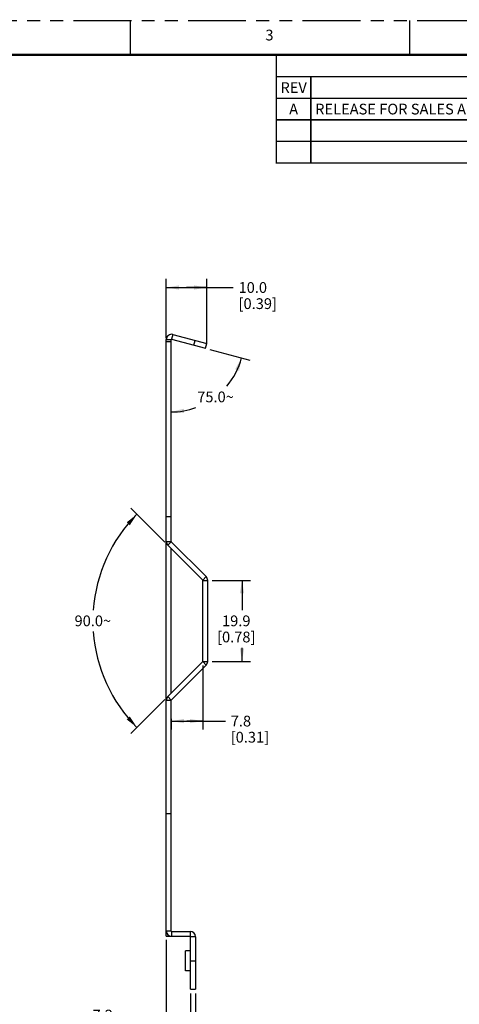
# Model space of a CAD drawing. Units: inches. Extents: x 0 to 22.7, y -15.5 to 14.7.
# Drawn here: x 12.8 to 17.1, y 5.1 to 14.7 of the extents above; entities that cross this region are included whole.
import ezdxf

# ---------------------------------------------------------------- set-up
doc = ezdxf.new("R2010")
doc.units = ezdxf.units.IN
doc.header["$LTSCALE"] = 1.246667
doc.header["$MEASUREMENT"] = 0
doc.linetypes.add('PHANTOM', pattern=[0.8, 0.45, -0.05, 0.1, -0.05, 0.1, -0.05])
doc.layers.get('0').update_dxf_attribs({"linetype": 'CONTINUOUS'})
for name, color, linetype in [('4_ALL_POINTS', 7, 'CONTINUOUS'), ('6_ALL_SURFS', 7, 'CONTINUOUS'), ('7_ALL_ROUNDS', 7, 'CONTINUOUS'), ('7_MERGES', 7, 'CONTINUOUS'), ('DEFAULT_3', 7, 'PHANTOM')]:
    doc.layers.add(name, color=color, linetype=linetype)
doc.styles.get("Standard").update_dxf_attribs({"font": 'txt', "width": 0.8})
doc.dimstyles.new('DIMSTYLE_1', dxfattribs={"dimtxt": 0.104167, "dimasz": 0.125, "dimexe": 0.125, "dimexo": 0.0625, "dimgap": 0.078125, "dimtad": 0, "dimtih": 1, "dimtoh": 1, "dimdec": 1, "dimzin": 0, "dimdsep": 46, "dimtxsty": 'STANDARD', "dimblk": '_FILLED', "dimblk1": '_FILLED', "dimblk2": '_FILLED', "dimcen": 0.09, "dimadec": 0, "dimazin": 0, "dimtfac": 1, "dimtdec": 1, "dimtofl": 0, "dimtmove": 0, "dimatfit": 3, "dimldrblk": '_FILLED', "dimfxl": 1, "dimtolj": 1, "dimtzin": 0, "dimarcsym": 0})
doc.dimstyles.new('DIMSTYLE_2', dxfattribs={"dimtxt": 0.104167, "dimasz": 0.125, "dimexe": 0.125, "dimexo": 0.0625, "dimgap": 0.078125, "dimtad": 0, "dimtih": 1, "dimtoh": 1, "dimdec": 1, "dimzin": 0, "dimdsep": 46, "dimtxsty": 'STANDARD', "dimblk": '_FILLED', "dimblk1": '_FILLED', "dimblk2": '_FILLED', "dimcen": 0.09, "dimadec": 0, "dimazin": 0, "dimtp": 0.5, "dimtm": 0.5, "dimtfac": 1, "dimtdec": 1, "dimtofl": 0, "dimtmove": 0, "dimatfit": 3, "dimldrblk": '_FILLED', "dimfxl": 1, "dimtolj": 1, "dimtzin": 0, "dimarcsym": 0})
doc.dimstyles.new('DIMSTYLE_4', dxfattribs={"dimtxt": 0.104167, "dimasz": 0.125, "dimexe": 0.125, "dimexo": 0.0625, "dimgap": 0.078125, "dimtad": 0, "dimtih": 1, "dimtoh": 1, "dimdec": 1, "dimzin": 0, "dimdsep": 46, "dimtxsty": 'STANDARD', "dimblk": '_FILLED', "dimblk1": '_FILLED', "dimblk2": '_FILLED', "dimcen": 0.09, "dimadec": 0, "dimazin": 0, "dimtp": 0.01, "dimtm": 0.01, "dimtfac": 1, "dimtdec": 1, "dimtofl": 0, "dimtmove": 0, "dimatfit": 3, "dimldrblk": '_FILLED', "dimfxl": 1, "dimtolj": 1, "dimtzin": 0, "dimarcsym": 0})

# ---------------------------------------------------------------- blocks, each defined once
blk = doc.blocks.new('_FILLED')
at = {"color": 0, "linetype": 'ByBlock'}
blk.add_solid([(0, 0), (-1, 0.167), (-1, -0.167)], dxfattribs=at)
blk = doc.blocks.new('*D1')
at = {"color": 2, "linetype": 'Continuous', "transparency": 16777216}
for p, q in [((14.2231, 11.5887), (14.2231, 12.163)), ((14.6168, 11.5455), (14.6168, 12.163)), ((14.2231, 12.0797), (14.42, 12.0797)), ((14.6168, 12.0797), (14.42, 12.0797)), ((14.42, 12.0797), (14.8716, 12.0797))]:
    blk.add_line(p, q, dxfattribs=at)
at = {"color": 2, "linetype": 'Continuous', "transparency": 16777216, "xscale": 0.125, "yscale": 0.125, "zscale": 0.125, "rotation": 180}
blk.add_blockref('_FILLED', (14.2231, 12.0797), dxfattribs=at)
at = {"color": 2, "linetype": 'Continuous', "transparency": 16777216, "xscale": 0.125, "yscale": 0.125, "zscale": 0.125}
blk.add_blockref('_FILLED', (14.6168, 12.0797), dxfattribs=at)
at = {"color": 2, "linetype": 'Continuous', "transparency": 16777216, "insert": (14.9237, 12.1318), "char_height": 0.10417, "width": 0.580357, "attachment_point": 1, "line_spacing_factor": 0.9}
blk.add_mtext('10.0\\P[0.39]', dxfattribs=at)
blk = doc.blocks.new('*D2')
at = {"color": 2, "linetype": 'Continuous', "transparency": 16777216}
blk.add_line((14.6449, 11.4804), (15.0331, 11.3763), dxfattribs=at)
for start, end in [(319.769, 345), (270, 289.80759)]:
    blk.add_arc((14.2704, 11.5807), 0.7063, start, end, dxfattribs=at)
for points in [[(14.9293, 11.2734), (14.9526, 11.3979), (14.8902, 11.2877)], [(14.3931, 10.9062), (14.2704, 10.8744), (14.3967, 10.8647)]]:
    blk.add_solid(points, dxfattribs=at)
at = {"color": 2, "linetype": 'Continuous', "transparency": 16777216, "insert": (14.7004, 11.0725), "char_height": 0.104167, "width": 0.550595, "attachment_point": 2, "line_spacing_factor": 0.9}
blk.add_mtext('75.0\\Fgdt;{\\Fgdt;~}', dxfattribs=at)
blk = doc.blocks.new('*D3')
at = {"color": 2, "linetype": 'Continuous', "transparency": 16777216}
for p, q in [((14.4594, 5.2432), (14.4594, 4.4799)), ((14.5066, 5.2432), (14.5066, 4.4799)), ((14.4594, 4.5632), (14.1467, 4.5632)), ((14.5066, 4.5632), (14.8399, 4.5632))]:
    blk.add_line(p, q, dxfattribs=at)
at = {"color": 2, "linetype": 'Continuous', "transparency": 16777216, "xscale": 0.125, "yscale": 0.125, "zscale": 0.125}
blk.add_blockref('_FILLED', (14.4594, 4.5632), dxfattribs=at)
at = {"color": 2, "linetype": 'Continuous', "transparency": 16777216, "xscale": 0.125, "yscale": 0.125, "zscale": 0.125, "rotation": 180}
blk.add_blockref('_FILLED', (14.5066, 4.5632), dxfattribs=at)
at = {"color": 2, "linetype": 'Continuous', "transparency": 16777216, "insert": (13.9086, 4.6153), "char_height": 0.10417, "width": 0.580357, "attachment_point": 3, "line_spacing_factor": 0.9}
blk.add_mtext('1.2\\P[0.05]', dxfattribs=at)
blk = doc.blocks.new('*D4')
at = {"color": 2, "linetype": 'Continuous', "transparency": 16777216}
for p, q in [((14.2231, 5.7632), (14.2231, 4.9503)), ((14.5066, 5.2432), (14.5066, 4.9503)), ((14.2231, 5.0336), (13.9296, 5.0336)), ((14.5066, 5.0336), (14.8399, 5.0336))]:
    blk.add_line(p, q, dxfattribs=at)
at = {"color": 2, "linetype": 'Continuous', "transparency": 16777216, "xscale": 0.125, "yscale": 0.125, "zscale": 0.125}
blk.add_blockref('_FILLED', (14.2231, 5.0336), dxfattribs=at)
at = {"color": 2, "linetype": 'Continuous', "transparency": 16777216, "xscale": 0.125, "yscale": 0.125, "zscale": 0.125, "rotation": 180}
blk.add_blockref('_FILLED', (14.5066, 5.0336), dxfattribs=at)
at = {"color": 2, "linetype": 'Continuous', "transparency": 16777216, "insert": (13.7064, 5.0857), "char_height": 0.10417, "width": 0.591518, "attachment_point": 3, "line_spacing_factor": 0.9}
blk.add_mtext('7.2\\P[0.28]', dxfattribs=at)
blk = doc.blocks.new('*D9')
at = {"color": 2, "linetype": 'Continuous', "transparency": 16777216}
for p, q in [((14.2087, 9.614), (13.8801, 9.9426)), ((14.2087, 8.089), (13.8801, 7.7604))]:
    blk.add_line(p, q, dxfattribs=at)
for start, end in [(135, 175.9079), (184.0921, 225)]:
    blk.add_arc((14.9712, 8.8515), 1.4597, start, end, dxfattribs=at)
for points in [[(13.8698, 9.7775), (13.939, 9.8837), (13.8391, 9.8057)], [(13.8391, 7.8973), (13.939, 7.8193), (13.8698, 7.9255)]]:
    blk.add_solid(points, dxfattribs=at)
at = {"color": 2, "linetype": 'Continuous', "transparency": 16777216, "insert": (13.5114, 8.9036), "char_height": 0.104167, "width": 0.561756, "attachment_point": 2, "line_spacing_factor": 0.9}
blk.add_mtext('90.0\\Fgdt;{\\Fgdt;~}', dxfattribs=at)
blk = doc.blocks.new('*D31')
at = {"color": 2, "linetype": 'Continuous', "transparency": 16777216}
for p, q in [((14.6664, 9.2435), (15.0407, 9.2435)), ((14.9573, 9.2435), (14.9573, 8.9556)), ((14.9573, 8.4594), (14.9573, 8.5911)), ((14.6664, 8.4594), (15.0407, 8.4594))]:
    blk.add_line(p, q, dxfattribs=at)
at = {"color": 2, "linetype": 'Continuous', "transparency": 16777216, "xscale": 0.125, "yscale": 0.125, "zscale": 0.125}
for p, rotation in [((14.9573, 9.2435), 90), ((14.9573, 8.4594), 270)]:
    blk.add_blockref('_FILLED', p, dxfattribs=dict(at, rotation=rotation))
at = {"color": 2, "linetype": 'Continuous', "transparency": 16777216, "insert": (14.9015, 8.9036), "char_height": 0.10417, "width": 0.591518, "attachment_point": 2, "line_spacing_factor": 0.9}
blk.add_mtext('19.9\\P[0.78]', dxfattribs=at)
blk = doc.blocks.new('*D32')
at = {"color": 2, "linetype": 'Continuous', "transparency": 16777216}
for p, q in [((14.5775, 8.4177), (14.5775, 7.7978)), ((14.2704, 7.9043), (14.2704, 7.7978)), ((14.2704, 7.8811), (14.4239, 7.8811)), ((14.5775, 7.8811), (14.4239, 7.8811)), ((14.4239, 7.8811), (14.7958, 7.8811))]:
    blk.add_line(p, q, dxfattribs=at)
at = {"color": 2, "linetype": 'Continuous', "transparency": 16777216, "xscale": 0.125, "yscale": 0.125, "zscale": 0.125, "rotation": 180}
blk.add_blockref('_FILLED', (14.2704, 7.8811), dxfattribs=at)
at = {"color": 2, "linetype": 'Continuous', "transparency": 16777216, "xscale": 0.125, "yscale": 0.125, "zscale": 0.125}
blk.add_blockref('_FILLED', (14.5775, 7.8811), dxfattribs=at)
at = {"color": 2, "linetype": 'Continuous', "transparency": 16777216, "insert": (14.8479, 7.9332), "char_height": 0.10417, "width": 0.546875, "attachment_point": 1, "line_spacing_factor": 0.9}
blk.add_mtext('7.8\\P[0.31]', dxfattribs=at)

msp = doc.modelspace()

# ---------------------------------------------------------------- linework, layer by layer
at = {"color": 7, "linetype": 'Continuous'}
for p, q in [((14.2231, 11.5521), (14.2231, 11.5756)), ((14.2231, 5.7967), (14.2231, 6.9811)), ((14.2231, 5.7967), (14.2704, 5.7967)), ((14.2743, 5.7967), (14.4554, 5.7967))]:
    msp.add_line(p, q, dxfattribs=at)
at = {"color": 9, "linetype": 'Continuous'}
for p, q in [((14.2231, 11.5756), (14.2704, 11.5756)), ((14.2876, 11.625), (14.2753, 11.5794)), ((14.2704, 5.8479), (14.2231, 5.8479)), ((14.2743, 5.844), (14.2743, 5.7967)), ((14.4554, 5.844), (14.4554, 5.7967)), ((14.5066, 5.7928), (14.4594, 5.7928))]:
    msp.add_line(p, q, dxfattribs=at)
at = {"color": 3, "linetype": 'Continuous'}
for p, q in [((14.2704, 11.5521), (14.2704, 11.5756)), ((14.2704, 5.8479), (14.2704, 6.9811)), ((14.2743, 5.844), (14.4554, 5.844))]:
    msp.add_line(p, q, dxfattribs=at)
at = {"color": 7, "linetype": 'Continuous'}
for points, const_width in [([(13.875, 14.3333), (13.875, 14.6667)], 0.0133), ([(16.5833, 14.3333), (16.5833, 14.6667)], 0.0133), ([(22, 14.3333), (0.3333, 14.3333)], 0.02)]:
    msp.add_lwpolyline(points, dxfattribs=dict(at, const_width=const_width))
at = {"color": 2, "linetype": 'Continuous', "const_width": 0.0133}
for points in [[(22.0059, 14.3285), (15.2842, 14.3285)], [(15.2909, 14.3285), (15.2909, 13.2869)], [(21.9992, 14.1202), (15.2909, 14.1202)], [(15.6242, 14.1202), (15.6242, 13.2869)], [(21.9992, 13.9119), (15.2909, 13.9119)], [(21.9992, 13.7035), (15.2909, 13.7035)], [(21.9992, 13.4952), (15.2909, 13.4952)], [(22.0059, 13.2869), (15.2842, 13.2869)]]:
    msp.add_lwpolyline(points, dxfattribs=at)
at = {"color": 7, "linetype": 'Continuous'}
for centre, radius, start, end in [((14.2743, 11.5756), 0.0512, 75, 180), ((14.2743, 5.8479), 0.0512, 180, 270), ((14.4554, 5.7928), 0.00394, 0, 90)]:
    msp.add_arc(centre, radius, start, end, dxfattribs=at)
at = {"color": 3, "linetype": 'Continuous'}
for centre, radius, start, end in [((14.2743, 11.5756), 0.00394, 75, 180), ((14.2743, 5.8479), 0.00394, 180, 270), ((14.4554, 5.7928), 0.0512, 0, 90)]:
    msp.add_arc(centre, radius, start, end, dxfattribs=at)
at = {"layer": '4_ALL_POINTS', "color": 7, "linetype": 'Continuous'}
msp.add_line((14.2231, 8.0822), (14.2231, 9.6207), dxfattribs=at)
at = {"layer": '4_ALL_POINTS', "color": 3, "linetype": 'Continuous'}
msp.add_line((14.2704, 8.1507), (14.2704, 9.5523), dxfattribs=at)
at = {"layer": '6_ALL_SURFS', "color": 7, "linetype": 'Continuous'}
for p, q in [((14.2231, 9.8604), (14.2231, 11.5521)), ((14.2704, 11.5521), (14.2231, 11.5521)), ((14.2704, 9.8604), (14.2231, 9.8604)), ((14.2231, 6.9811), (14.2231, 8.0806)), ((14.2704, 8.0806), (14.2231, 8.0806)), ((14.2704, 6.9811), (14.2231, 6.9811))]:
    msp.add_line(p, q, dxfattribs=at)
at = {"layer": '6_ALL_SURFS', "color": 3, "linetype": 'Continuous'}
for p, q in [((14.2704, 9.8604), (14.2704, 11.5521)), ((14.2704, 6.9811), (14.2704, 8.0806))]:
    msp.add_line(p, q, dxfattribs=at)
at = {"layer": '7_ALL_ROUNDS', "color": 3, "linetype": 'Continuous'}
for p, q in [((14.2753, 11.5794), (14.6046, 11.4912)), ((14.5066, 5.7928), (14.5066, 5.2849))]:
    msp.add_line(p, q, dxfattribs=at)
at = {"layer": '7_ALL_ROUNDS', "color": 7, "linetype": 'Continuous'}
for p, q in [((14.2876, 11.625), (14.6168, 11.5368)), ((14.6046, 11.4912), (14.6168, 11.5368)), ((14.4594, 5.2849), (14.4594, 5.7928)), ((14.4594, 5.2849), (14.5066, 5.2849))]:
    msp.add_line(p, q, dxfattribs=at)
at = {"layer": '7_ALL_ROUNDS', "color": 9, "linetype": 'Continuous'}
for p, q in [((14.4905, 11.5217), (14.5028, 11.5674)), ((14.4594, 5.5605), (14.5066, 5.5605))]:
    msp.add_line(p, q, dxfattribs=at)
at = {"layer": '7_MERGES', "color": 7, "linetype": 'Continuous'}
for p, q in [((14.2231, 9.6207), (14.2231, 9.8604)), ((14.5763, 9.2463), (14.2381, 9.5845)), ((14.5775, 8.4594), (14.5775, 9.2435)), ((14.2381, 8.1184), (14.5763, 8.4566)), ((14.2231, 8.0806), (14.2231, 8.0822)), ((14.4594, 5.6566), (14.4092, 5.6566)), ((14.4092, 5.4637), (14.4092, 5.6566)), ((14.4594, 5.4637), (14.4092, 5.4637))]:
    msp.add_line(p, q, dxfattribs=at)
at = {"layer": '7_MERGES', "color": 3, "linetype": 'Continuous'}
for p, q in [((14.2704, 9.6207), (14.2704, 9.8604)), ((14.6097, 9.2797), (14.2715, 9.6179)), ((14.6247, 8.4594), (14.6247, 9.2435)), ((14.2715, 8.085), (14.6097, 8.4232)), ((14.2704, 8.0806), (14.2704, 8.0822))]:
    msp.add_line(p, q, dxfattribs=at)
at = {"layer": '7_MERGES', "color": 9, "linetype": 'Continuous'}
for p, q in [((14.2231, 9.6207), (14.2704, 9.6207)), ((14.2381, 9.5845), (14.2715, 9.6179)), ((14.5763, 9.2463), (14.6097, 9.2797)), ((14.5775, 9.2435), (14.6247, 9.2435)), ((14.5763, 8.4566), (14.6097, 8.4232)), ((14.5775, 8.4594), (14.6247, 8.4594)), ((14.2381, 8.1184), (14.2715, 8.085)), ((14.2231, 8.0822), (14.2704, 8.0822))]:
    msp.add_line(p, q, dxfattribs=at)
at = {"layer": '7_MERGES', "color": 7, "linetype": 'Continuous'}
for centre, radius, start, end in [((14.2743, 9.6207), 0.0512, 180, 225), ((14.5735, 9.2435), 0.00394, 0, 45), ((14.5735, 8.4594), 0.00394, 315, 360), ((14.2743, 8.0822), 0.0512, 135, 180)]:
    msp.add_arc(centre, radius, start, end, dxfattribs=at)
at = {"layer": '7_MERGES', "color": 3, "linetype": 'Continuous'}
for centre, radius, start, end in [((14.2743, 9.6207), 0.00394, 180, 225), ((14.5735, 9.2435), 0.0512, 0, 45), ((14.5735, 8.4594), 0.0512, 315, 360), ((14.2743, 8.0822), 0.00394, 135, 180)]:
    msp.add_arc(centre, radius, start, end, dxfattribs=at)
at = {"layer": 'DEFAULT_3', "color": 7, "linetype": 'PHANTOM'}
msp.add_line((0, 14.6667), (22.6667, 14.6667), dxfattribs=at)

# ---------------------------------------------------------------- texts
at = {"color": 2, "linetype": 'Continuous', "line_spacing_factor": 0.9}
for s, insert, char_height, width, attachment_point in [('3', (15.1836, 14.5766), 0.1042, 0.111607, 1), ('REV', (15.4575, 14.0681), 0.10417, 0.364583, 2), ('A', (15.4575, 13.8598), 0.1042, 0.16369, 2), ('RELEASE FOR SALES AND MARKETING', (15.6659, 13.8598), 0.104167, 3.787202, 1)]:
    msp.add_mtext(s, dxfattribs=dict(at, insert=insert, char_height=char_height, width=width, attachment_point=attachment_point))

# ---------------------------------------------------------------- dimensions: what is measured, and where the dimension line sits
at = {"color": 2, "linetype": 'Continuous'}
for base, p1, p2, dimstyle, picture, middle in [((14.6168, 12.0797), (14.2231, 11.5262), (14.6168, 11.483), 'DIMSTYLE_1', '*D1', (15.1172, 12.0015)), ((14.5775, 7.8811), (14.2704, 7.7353), (14.5775, 8.4802), 'DIMSTYLE_4', '*D32', (15.0302, 7.803)), ((14.5066, 5.0336), (14.2231, 5.8257), (14.5066, 5.3057), 'DIMSTYLE_1', '*D4', (13.6804, 4.9555)), ((14.5066, 4.5632), (14.4594, 5.3057), (14.5066, 5.3057), 'DIMSTYLE_1', '*D3', (13.9012, 4.4851))]:
    dim = msp.add_linear_dim(base=base, p1=p1, p2=p2, dimstyle=dimstyle, dxfattribs=at)
    dim.commit()
    dim.dimension.update_dxf_attribs({"geometry": picture, "text_midpoint": middle, "dimtype": 160})
for base, line1, line2, picture, middle in [((14.7004, 11.0204), ((14.2704, 10.944), (14.2704, 10.9369)), ((14.5777, 11.4984), (14.5845, 11.4966)), '*D2', (14.7004, 11.0204)), ((13.5114, 8.8515), ((14.2632, 9.5595), (14.2529, 9.5698)), ((14.2632, 8.1435), (14.2529, 8.1332)), '*D9', (13.5114, 8.8515))]:
    dim = msp.add_angular_dim_2l(base=base, line1=line1, line2=line2, dimstyle='DIMSTYLE_2', dxfattribs=at)
    dim.commit()
    dim.dimension.update_dxf_attribs({"geometry": picture, "text_midpoint": middle, "dimtype": 162})
dim = msp.add_linear_dim(base=(14.9573, 8.4594), p1=(14.6039, 9.2435), p2=(14.6039, 8.4594), angle=270, dimstyle='DIMSTYLE_4', dxfattribs=at)
dim.commit()
dim.dimension.update_dxf_attribs({"geometry": '*D31', "text_midpoint": (14.9573, 8.7734), "dimtype": 160})

doc.saveas('drawing.dxf')
